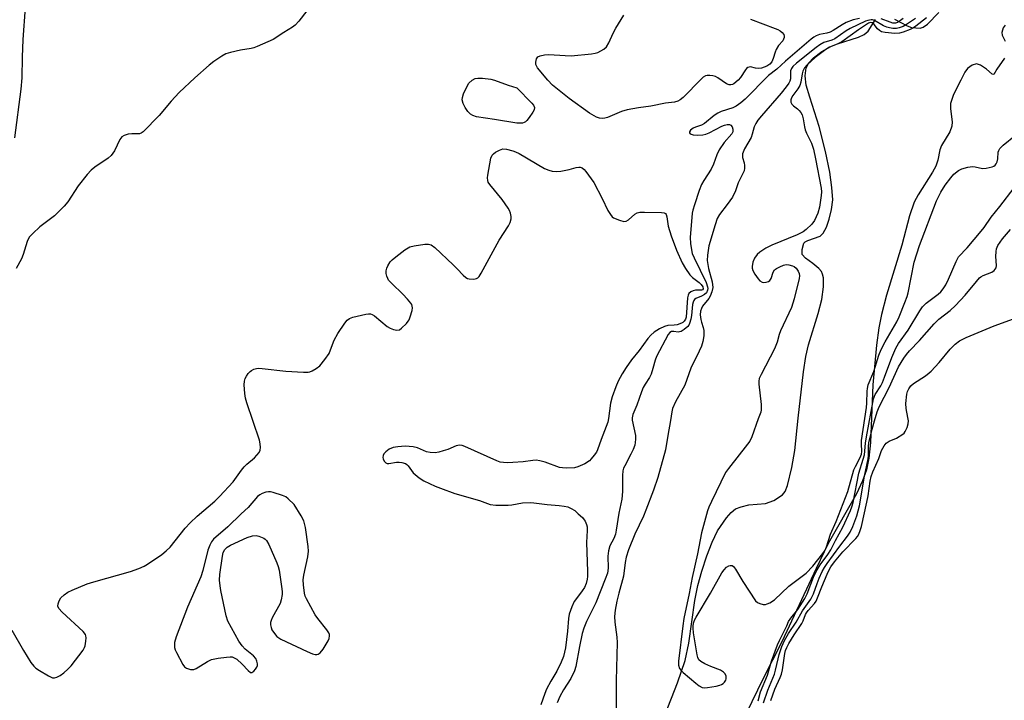
# Model space of a CAD drawing. Units: inches. Extents: x 1213766 to 1219766, y 517458 to 521458.
# Drawn here: x 1215096 to 1215399, y 520065 to 520274 of the extents above; entities that cross this region are included whole.
import ezdxf

# ---------------------------------------------------------------- set-up
doc = ezdxf.new("R2010")
doc.units = ezdxf.units.IN
doc.header["$MEASUREMENT"] = 0
for name, color, linetype in [('HYDRO-Stream Poly Centerlines', 142, 'Continuous'), ('HYDRO-Water Body', 4, 'Continuous'), ('Undefined', 1, 'Continuous')]:
    doc.layers.add(name, color=color, linetype=linetype)

msp = doc.modelspace()

# ---------------------------------------------------------------- linework, layer by layer
at = {"layer": 'HYDRO-Stream Poly Centerlines'}
for points in [[(1215364.81, 520274.31), (1215368.65, 520272.23), (1215370.04, 520271.69), (1215372.65, 520271.51), (1215373.61, 520271.82), (1215374.92, 520272.73), (1215378.43, 520276.36)], [(1215294.15, 520060.3), (1215298.08, 520070.27), (1215300.37, 520077.15), (1215301.48, 520082.47), (1215303.4, 520095.54), (1215304.26, 520100.21), (1215305.47, 520104.57), (1215307.05, 520109.24), (1215308.71, 520113.45), (1215310.37, 520116.95), (1215313.09, 520121.01), (1215314.5, 520122.6), (1215315.85, 520123.69), (1215317.65, 520124.4), (1215319.96, 520124.96), (1215325.12, 520125.38), (1215327.69, 520126.35), (1215330.28, 520128.01), (1215331.1, 520129.1), (1215331.87, 520130.89), (1215333.23, 520136.43), (1215334.09, 520141.69), (1215335.12, 520151.6), (1215336.78, 520165.89), (1215337.51, 520170.53), (1215338.28, 520174.13), (1215341.34, 520183.82), (1215342.4, 520188.14), (1215342.95, 520191.98), (1215342.9, 520194.8), (1215342.67, 520195.83), (1215342.28, 520196.67), (1215341.46, 520197.62), (1215339.65, 520199.19), (1215337.44, 520200.76), (1215336.39, 520201.93), (1215336.32, 520203.5), (1215336.91, 520205.4), (1215337.28, 520205.79), (1215338.13, 520206.24), (1215341.86, 520207.51), (1215342.87, 520208.52), (1215343.85, 520210.32), (1215344.72, 520212.8), (1215345.44, 520215.73), (1215345.75, 520218.75), (1215345.54, 520222.56), (1215344.85, 520227.2), (1215343.55, 520233.63), (1215341.58, 520241.26), (1215338.77, 520250.24), (1215337.57, 520253.96), (1215337.32, 520256.83), (1215337.57, 520259.28), (1215338.38, 520260.82), (1215339.83, 520262.35), (1215342.4, 520264.28), (1215345.22, 520265.9), (1215347.19, 520266.68), (1215353.68, 520268.7), (1215355.41, 520269.53), (1215356.69, 520270.57), (1215358.96, 520274.13)], [(1215398.77, 520272.43), (1215398.19, 520271.56), (1215397.74, 520270.2), (1215397.92, 520269.35), (1215398.78, 520267.5)], [(1215398.62, 520262.28), (1215396.25, 520258.9), (1215395.3, 520257.22), (1215394.76, 520257.35), (1215393.06, 520258.89), (1215391.19, 520260.15), (1215389.95, 520260.56), (1215388.68, 520260.16), (1215387.17, 520259.13), (1215386.35, 520257.98), (1215385.19, 520255.54), (1215382.93, 520251.13), (1215382.01, 520248.37), (1215382.02, 520246.69), (1215382.46, 520242.75), (1215382.41, 520241.38), (1215381.75, 520239.63), (1215379.27, 520235.45), (1215378.67, 520234.06), (1215378.08, 520230.9), (1215377.46, 520229.1), (1215376.5, 520227.2), (1215372, 520220.23), (1215370.79, 520218.04), (1215369.36, 520213.84), (1215367.06, 520204.79), (1215362.33, 520189.38), (1215360.72, 520183.43), (1215359.96, 520179.4), (1215359.22, 520174.04), (1215358.06, 520161.82), (1215357.36, 520144.13), (1215356.86, 520139.27), (1215356.15, 520135.68), (1215354.97, 520132.35), (1215353.06, 520128.34), (1215344.41, 520113.08), (1215340.63, 520105.38), (1215330.1, 520082.87), (1215324.37, 520071.53), (1215313.86, 520049.88)]]:
    msp.add_lwpolyline(points, dxfattribs=at)
at = {"layer": 'HYDRO-Water Body'}
for points in [[(1215364.81, 520274.31, 0), (1215368.65, 520272.23, 0), (1215370.04, 520271.69, 0), (1215372.65, 520271.51, 0), (1215373.61, 520271.82, 0), (1215374.92, 520272.73, 0), (1215378.43, 520276.36, 0)], [(1215294.15, 520060.3, 0), (1215298.08, 520070.27, 0), (1215300.37, 520077.15, 0), (1215301.48, 520082.47, 0), (1215303.4, 520095.54, 0), (1215304.26, 520100.21, 0), (1215305.47, 520104.57, 0), (1215307.05, 520109.24, 0), (1215308.71, 520113.45, 0), (1215310.37, 520116.95, 0), (1215313.09, 520121.01, 0), (1215314.5, 520122.6, 0), (1215315.85, 520123.69, 0), (1215317.65, 520124.4, 0), (1215319.96, 520124.96, 0), (1215325.12, 520125.38, 0), (1215327.69, 520126.35, 0), (1215330.28, 520128.01, 0), (1215331.1, 520129.1, 0), (1215331.87, 520130.89, 0), (1215333.23, 520136.43, 0), (1215334.09, 520141.69, 0), (1215335.12, 520151.6, 0), (1215336.78, 520165.89, 0), (1215337.51, 520170.53, 0), (1215338.28, 520174.13, 0), (1215341.34, 520183.82, 0), (1215342.4, 520188.14, 0), (1215342.95, 520191.98, 0), (1215342.9, 520194.8, 0), (1215342.67, 520195.83, 0), (1215342.28, 520196.67, 0), (1215341.46, 520197.62, 0), (1215339.65, 520199.19, 0), (1215337.44, 520200.76, 0), (1215336.39, 520201.93, 0), (1215336.32, 520203.5, 0), (1215336.91, 520205.4, 0), (1215337.28, 520205.79, 0), (1215338.13, 520206.24, 0), (1215341.86, 520207.51, 0), (1215342.87, 520208.52, 0), (1215343.85, 520210.32, 0), (1215344.72, 520212.8, 0), (1215345.44, 520215.73, 0), (1215345.75, 520218.75, 0), (1215345.54, 520222.56, 0), (1215344.85, 520227.2, 0), (1215343.55, 520233.63, 0), (1215341.58, 520241.26, 0), (1215338.77, 520250.24, 0), (1215337.57, 520253.96, 0), (1215337.32, 520256.83, 0), (1215337.57, 520259.28, 0), (1215338.38, 520260.82, 0), (1215339.83, 520262.35, 0), (1215342.4, 520264.28, 0), (1215345.22, 520265.9, 0), (1215347.19, 520266.68, 0), (1215353.68, 520268.7, 0), (1215355.41, 520269.53, 0), (1215356.69, 520270.57, 0), (1215358.96, 520274.13, 0)], [(1215398.77, 520272.43, 0), (1215398.19, 520271.56, 0), (1215397.74, 520270.2, 0), (1215397.92, 520269.35, 0), (1215398.78, 520267.5, 0)], [(1215398.62, 520262.28, 0), (1215396.25, 520258.9, 0), (1215395.3, 520257.22, 0), (1215394.76, 520257.35, 0), (1215393.06, 520258.89, 0), (1215391.19, 520260.15, 0), (1215389.95, 520260.56, 0), (1215388.68, 520260.16, 0), (1215387.17, 520259.13, 0), (1215386.35, 520257.98, 0), (1215385.19, 520255.54, 0), (1215382.93, 520251.13, 0), (1215382.01, 520248.37, 0), (1215382.02, 520246.69, 0), (1215382.46, 520242.75, 0), (1215382.41, 520241.38, 0), (1215381.75, 520239.63, 0), (1215379.27, 520235.45, 0), (1215378.67, 520234.06, 0), (1215378.08, 520230.9, 0), (1215377.46, 520229.1, 0), (1215376.5, 520227.2, 0), (1215372, 520220.23, 0), (1215370.79, 520218.04, 0), (1215369.36, 520213.84, 0), (1215367.06, 520204.79, 0), (1215362.33, 520189.38, 0), (1215360.72, 520183.43, 0), (1215359.96, 520179.4, 0), (1215359.22, 520174.04, 0), (1215358.06, 520161.82, 0), (1215357.36, 520144.13, 0), (1215356.86, 520139.27, 0), (1215356.15, 520135.68, 0), (1215354.97, 520132.35, 0), (1215353.06, 520128.34, 0), (1215344.41, 520113.08, 0), (1215340.63, 520105.38, 0), (1215330.1, 520082.87, 0), (1215324.37, 520071.53, 0), (1215313.86, 520049.88, 0)]]:
    msp.add_polyline3d(points, dxfattribs=at)
at = {"layer": 'Undefined'}
for points, elevation in [([(1215097.42, 520277.87), (1215096.72, 520267.98), (1215096.46, 520262.63), (1215096.38, 520256.21), (1215096.12, 520252.73), (1215094.1, 520237.77)], 206), ([(1215185.73, 520279.06), (1215181.6, 520273.61), (1215180.46, 520272.39), (1215179.6, 520271.76), (1215176.94, 520270.19), (1215173.67, 520268.04), (1215168.79, 520265.86), (1215167.69, 520265.44), (1215166.87, 520265.21), (1215163.59, 520264.77), (1215160.51, 520264.04), (1215159.15, 520263.61), (1215157.86, 520262.92), (1215155.4, 520261.21), (1215154, 520260.12), (1215149.59, 520256.24), (1215144.76, 520251.75), (1215142.27, 520249.06), (1215138.59, 520244.64), (1215133.66, 520239.6), (1215133.04, 520239.2), (1215132.54, 520239.06), (1215130.22, 520239.06), (1215129.13, 520238.9), (1215127.82, 520238.52), (1215127.16, 520238.13), (1215126.5, 520237.25), (1215124.87, 520233.78), (1215123.89, 520232.37), (1215122.91, 520231.56), (1215118.79, 520228.78), (1215117.66, 520227.85), (1215116.5, 520226.51), (1215113.74, 520223.01), (1215110.52, 520218.13), (1215109.45, 520216.74), (1215106.47, 520213.84), (1215101.88, 520210.4), (1215099.74, 520208.43), (1215098.77, 520207.37), (1215098.31, 520206.63), (1215097.98, 520205.89), (1215096.76, 520201.95), (1215096.28, 520200.62), (1215094.61, 520197.64)], 204), ([(1215320.45, 520274.31), (1215328.06, 520271.45), (1215328.87, 520271.1), (1215329.6, 520270.67), (1215330.22, 520270.12), (1215330.71, 520269.52), (1215330.88, 520269.08), (1215330.85, 520268.59), (1215330.39, 520267.59), (1215329.14, 520266.13), (1215328.38, 520264.93), (1215328.05, 520264.13), (1215327.47, 520262.13), (1215327.05, 520261.19), (1215326.45, 520260.41), (1215325.51, 520259.81), (1215323.88, 520259.2), (1215322.82, 520259.08), (1215322.06, 520259.17), (1215320.53, 520259.59), (1215320.07, 520259.56), (1215319.65, 520259.39), (1215319.27, 520259.11), (1215318.92, 520258.72), (1215317.39, 520256.37), (1215316.65, 520255.51), (1215315.38, 520254.43), (1215314.93, 520254.18), (1215314.43, 520254.06), (1215313.9, 520254.09), (1215313.11, 520254.36), (1215310.44, 520256.22), (1215309.68, 520256.63), (1215308.85, 520256.85), (1215307.99, 520256.96), (1215307.15, 520256.95), (1215306.63, 520256.83), (1215305.92, 520256.41), (1215305.27, 520255.84), (1215299.74, 520250.17), (1215298.84, 520249.45), (1215298.1, 520249.05), (1215297.13, 520248.77), (1215294.29, 520248.4), (1215289.78, 520247.55), (1215286.01, 520247.04), (1215282.52, 520246.38), (1215280.84, 520245.86), (1215276.49, 520244.05), (1215275.66, 520243.8), (1215274.84, 520243.71), (1215274.08, 520243.81), (1215273.09, 520244.13), (1215270.93, 520245.4), (1215264.71, 520249.92), (1215259.58, 520254), (1215258.17, 520255.48), (1215255.02, 520259.32), (1215254.51, 520260.3), (1215254.44, 520261.08), (1215254.65, 520262.09), (1215255.07, 520262.65), (1215255.75, 520262.97), (1215257.08, 520263.28), (1215258.5, 520263.4), (1215263.52, 520263.05), (1215265.28, 520263.01), (1215271.63, 520263.61), (1215272.76, 520263.8), (1215273.58, 520264.07), (1215275.38, 520265.04), (1215276.21, 520265.79), (1215276.92, 520267.03), (1215278.25, 520269.96), (1215279.06, 520271.52), (1215281.56, 520275.52)], 204), ([(1215354.01, 520274.46), (1215352.04, 520274.03), (1215349.89, 520273.22), (1215348.69, 520272.56), (1215345.92, 520270.79), (1215344.96, 520270.29), (1215343.99, 520269.98), (1215341.66, 520269.52), (1215340.69, 520269.17), (1215340, 520268.77), (1215339.13, 520268.09), (1215331.2, 520261.4), (1215328.63, 520258.94), (1215325.99, 520256.97), (1215318.79, 520249.65), (1215317.51, 520248.51), (1215316.07, 520247.51), (1215315.06, 520246.98), (1215311.45, 520245.87), (1215310.44, 520245.41), (1215309.26, 520244.61), (1215306.31, 520242.19), (1215305.39, 520241.7), (1215303.56, 520241.11), (1215302.81, 520240.76), (1215302.01, 520240.14), (1215301.67, 520239.63), (1215301.71, 520239.33), (1215301.96, 520239.06), (1215302.8, 520238.68), (1215304.16, 520238.56), (1215305.85, 520238.71), (1215306.71, 520238.92), (1215307.81, 520239.33), (1215311.68, 520241.4), (1215312.47, 520241.73), (1215313.26, 520241.91), (1215314.01, 520241.87), (1215314.42, 520241.69), (1215314.84, 520241.18), (1215315.05, 520240.45), (1215315.02, 520239.68), (1215314.73, 520239.04), (1215312.37, 520236.4), (1215310.86, 520234.05), (1215310.12, 520232.56), (1215309.06, 520229.7), (1215308.38, 520228.17), (1215306.08, 520224.69), (1215305.37, 520223.42), (1215304.65, 520221.63), (1215303.21, 520217.22), (1215302.71, 520215.56), (1215302.51, 520214.59), (1215301.94, 520207.12), (1215302.01, 520205.3), (1215302.29, 520203.33), (1215302.58, 520202.21), (1215303.13, 520200.87), (1215306.86, 520193.29), (1215307.3, 520191.99), (1215307.36, 520191.47), (1215307.29, 520190.93), (1215306.95, 520190.19), (1215306.36, 520189.64), (1215305.4, 520189.08), (1215303.63, 520188.38), (1215303.29, 520188.14), (1215303.01, 520187.79), (1215302.82, 520187.32), (1215302.66, 520186.52), (1215302.36, 520183.15), (1215302.17, 520182.03), (1215301.77, 520180.69), (1215301.52, 520180.2), (1215301.18, 520179.76), (1215300.11, 520178.82), (1215299.16, 520178.24), (1215298.69, 520178.1), (1215298.23, 520178.07), (1215296.86, 520178.25), (1215296.21, 520178.23), (1215295.64, 520177.91), (1215295.16, 520177.29), (1215291.61, 520170.53), (1215291.19, 520169.42), (1215290.49, 520166.84), (1215289.95, 520165.17), (1215289.45, 520164.16), (1215288.04, 520162.08), (1215287.47, 520161.05), (1215286.91, 520159.67), (1215285.49, 520155.58), (1215284.32, 520152.72), (1215284.11, 520151.74), (1215284.12, 520150.97), (1215285.07, 520146.25), (1215285.14, 520145.16), (1215285.05, 520144.08), (1215284.87, 520143.29), (1215284.38, 520142.02), (1215283.67, 520140.52), (1215281.8, 520137), (1215281.46, 520136.22), (1215281.24, 520135.46), (1215281.1, 520134), (1215281.12, 520129.09), (1215280.9, 520126.66), (1215280, 520122.41), (1215279.21, 520117.18), (1215278.97, 520115.97), (1215278.49, 520114.62), (1215277.24, 520112.4), (1215276.79, 520110.87), (1215276.62, 520109.22), (1215276.73, 520105.48), (1215276.49, 520104), (1215275.83, 520102.1), (1215272.92, 520094.87), (1215270.07, 520089.1), (1215269.21, 520087.06), (1215268.76, 520085.45), (1215267.87, 520081.37), (1215266.76, 520075.25), (1215266.35, 520073.9), (1215265.22, 520071.6), (1215262.98, 520068.08), (1215261.8, 520066.03), (1215261.05, 520064.11)], 202), ([(1215371.18, 520274.45), (1215369.72, 520273.41), (1215368.47, 520272.59), (1215367.46, 520272.05), (1215366.18, 520271.58), (1215365.38, 520271.43), (1215364.3, 520271.43), (1215363.21, 520271.56), (1215362.42, 520271.77), (1215361.4, 520272.22), (1215358.64, 520273.88), (1215358, 520274.03), (1215357.54, 520274.05), (1215356.58, 520273.9), (1215355.82, 520273.63), (1215351.14, 520271.45), (1215349.93, 520270.71), (1215346.38, 520268.22), (1215345.45, 520267.82), (1215343.03, 520267.07), (1215341.81, 520266.42), (1215340.67, 520265.59), (1215334.62, 520260.7), (1215333.54, 520259.71), (1215333.11, 520259.09), (1215332.82, 520258.4), (1215332.75, 520257.85), (1215332.76, 520255.91), (1215332.58, 520255.21), (1215332.27, 520254.6), (1215331.48, 520253.49), (1215329.89, 520251.51), (1215323.83, 520244.56), (1215322.76, 520243.18), (1215322.14, 520242.17), (1215321.63, 520241.12), (1215321.01, 520238.87), (1215320.66, 520237.9), (1215318.67, 520234.4), (1215318.19, 520233.4), (1215318.06, 520232.91), (1215317.99, 520232.21), (1215318.05, 520231.72), (1215318.52, 520230.13), (1215318.66, 520229.31), (1215318.67, 520228.5), (1215318.5, 520227.69), (1215316.73, 520223.98), (1215315.86, 520221.51), (1215314.91, 520219.57), (1215313.34, 520217.26), (1215310.94, 520214.19), (1215310.24, 520212.98), (1215309.57, 520211.06), (1215307.69, 520204.62), (1215307.21, 520201.74), (1215307.17, 520200.07), (1215307.6, 520197.6), (1215308.71, 520193.55), (1215308.9, 520191.8), (1215308.64, 520190.41), (1215308.12, 520189.08), (1215307.64, 520188.38), (1215305.75, 520186.02), (1215305.36, 520185.3), (1215305.1, 520184.47), (1215305.01, 520183.33), (1215305.18, 520181.92), (1215305.39, 520181.08), (1215305.97, 520179.44), (1215306.15, 520178.6), (1215306.12, 520176.89), (1215305.85, 520175.18), (1215305.37, 520173.77), (1215304.7, 520172.16), (1215302.17, 520166.99), (1215300.28, 520161.73), (1215297.45, 520156.61), (1215296.53, 520154.54), (1215296.26, 520153.52), (1215295.89, 520150.92), (1215295.01, 520146.25), (1215294.36, 520141.89), (1215291.99, 520133.39), (1215290.61, 520129.45), (1215288.32, 520123.35), (1215287.53, 520121.46), (1215284.93, 520115.97), (1215282.94, 520111.14), (1215282.23, 520108.88), (1215281.93, 520107.25), (1215281.4, 520102.99), (1215279.95, 520097.84), (1215279.35, 520095.38), (1215278.88, 520092.59), (1215278.65, 520090.63), (1215278.74, 520088.88), (1215279.39, 520084.3), (1215279.5, 520082.62), (1215279.13, 520071.01), (1215279.19, 520061.24)], 200), ([(1215374.6, 520274.73), (1215371.35, 520272.11), (1215370.44, 520271.53), (1215369.63, 520271.14), (1215367.4, 520270.26), (1215366.26, 520269.95), (1215364.82, 520269.91), (1215361.91, 520270.12), (1215360.81, 520270.38), (1215360.11, 520270.78), (1215359.52, 520271.34), (1215358.48, 520272.63), (1215357.93, 520273.12), (1215357.42, 520273.25), (1215356.74, 520273.04), (1215353.7, 520271.02), (1215348.57, 520267.34), (1215347.34, 520266.71), (1215344.79, 520265.65), (1215343.6, 520264.94), (1215340.41, 520262.48), (1215337.86, 520260.19), (1215337.12, 520259.33), (1215336.59, 520258.33), (1215336.39, 520257.48), (1215335.99, 520254.95), (1215335.67, 520253.9), (1215335.08, 520252.9), (1215333.54, 520250.81), (1215333.12, 520250.04), (1215332.93, 520249.52), (1215332.92, 520248.79), (1215333.22, 520248.17), (1215333.73, 520247.6), (1215334.89, 520246.72), (1215335.47, 520246.18), (1215335.96, 520245.57), (1215336.32, 520244.89), (1215336.71, 520243.67), (1215337.04, 520241.13), (1215337.25, 520240.22), (1215337.68, 520239.2), (1215339.19, 520236.2), (1215339.82, 520234.27), (1215340.5, 520231.37), (1215342.19, 520222.33), (1215342.27, 520221.2), (1215342.24, 520220.11), (1215341.7, 520216.48), (1215341.22, 520214.65), (1215340.17, 520212.38), (1215339.32, 520211.22), (1215337.6, 520209.57), (1215336.64, 520208.91), (1215334.82, 520207.95), (1215327.02, 520204.79), (1215325.24, 520203.9), (1215323.36, 520202.65), (1215322.53, 520201.92), (1215321.74, 520200.81), (1215321.24, 520199.53), (1215320.98, 520198.19), (1215321, 520197.69), (1215321.2, 520197.02), (1215321.82, 520195.91), (1215322.85, 520194.45), (1215323.4, 520193.81), (1215324.02, 520193.37), (1215324.5, 520193.3), (1215325.26, 520193.41), (1215326.01, 520193.67), (1215326.45, 520193.93), (1215326.87, 520194.5), (1215327.44, 520196.53), (1215327.83, 520197.18), (1215328.49, 520197.66), (1215329.52, 520198.17), (1215330.61, 520198.61), (1215331.45, 520198.8), (1215332.28, 520198.76), (1215333.37, 520198.47), (1215333.87, 520198.23), (1215334.49, 520197.7), (1215335.16, 520196.84), (1215335.48, 520196.12), (1215335.54, 520195.36), (1215335.45, 520194.58), (1215333.96, 520188.34), (1215333.12, 520185.68), (1215329.74, 520178.45), (1215329.32, 520177.34), (1215328.64, 520174.94), (1215327.82, 520172.88), (1215323.71, 520165.08), (1215323.15, 520163.76), (1215323.02, 520162.94), (1215323.05, 520162.09), (1215323.75, 520155.83), (1215323.8, 520154.18), (1215323.64, 520153.44), (1215322.8, 520151.38), (1215320.86, 520145.9), (1215320.25, 520144.55), (1215319.6, 520143.57), (1215313.68, 520136.11), (1215312.83, 520134.9), (1215308.47, 520126.03), (1215307.67, 520124.23), (1215307.3, 520123.14), (1215305.45, 520116.39), (1215304.2, 520109.9), (1215302.56, 520102.6), (1215301.62, 520097.72), (1215300, 520090.05), (1215299.67, 520087.77), (1215298.36, 520076.94), (1215298.38, 520075.64), (1215298.69, 520074.7), (1215299.16, 520074.06), (1215299.73, 520073.47), (1215303.63, 520070.14), (1215304.73, 520069.28), (1215305.63, 520068.83), (1215306.44, 520068.76), (1215307.3, 520068.84), (1215309.94, 520069.27), (1215311.08, 520069.54), (1215311.61, 520069.75), (1215312.07, 520070.05), (1215312.46, 520070.42), (1215312.89, 520071.05), (1215313.04, 520071.52), (1215312.99, 520072.26), (1215312.71, 520072.98), (1215312.22, 520073.57), (1215311.26, 520074.09), (1215308.3, 520075.22), (1215306.42, 520076.07), (1215305.17, 520076.76), (1215304.57, 520077.29), (1215304.24, 520078.02), (1215304.04, 520078.86), (1215302.97, 520085.6), (1215302.83, 520087.06), (1215302.89, 520087.86), (1215303.09, 520088.92), (1215303.37, 520089.68), (1215303.76, 520090.46), (1215308.13, 520097.77), (1215311.69, 520104.02), (1215312.37, 520105.01), (1215313.14, 520105.79), (1215313.8, 520106.22), (1215314.25, 520106.36), (1215314.88, 520106.33), (1215315.26, 520106.06), (1215315.89, 520105.21), (1215318.08, 520101.44), (1215322.02, 520095.5), (1215322.63, 520094.92), (1215323.32, 520094.59), (1215324.35, 520094.36), (1215325.13, 520094.36), (1215325.65, 520094.5), (1215326.4, 520094.85), (1215327.84, 520095.76), (1215332.31, 520099.97), (1215336.01, 520102.71), (1215337.55, 520104.01), (1215339.61, 520106.15), (1215342.76, 520110.03), (1215343.41, 520110.98), (1215343.87, 520112.07), (1215345.06, 520115.97), (1215346.82, 520119.84), (1215350.44, 520129.04), (1215352.27, 520135.72), (1215352.73, 520136.77), (1215354.21, 520139.56), (1215354.61, 520140.59), (1215354.71, 520141.38), (1215354.6, 520143.67), (1215354.64, 520144.78), (1215356.12, 520154.92), (1215356.22, 520156.26), (1215356.33, 520159.95), (1215356.42, 520160.77), (1215356.7, 520161.84), (1215358.36, 520165.96), (1215359.99, 520170.94), (1215360.68, 520172.76), (1215361.85, 520175.08), (1215365.52, 520181.2), (1215366.24, 520182.8), (1215367.94, 520187.13), (1215368.62, 520188.99), (1215368.93, 520190.09), (1215370.79, 520199.59), (1215372.43, 520204.7), (1215377.71, 520218.45), (1215379.03, 520221.05), (1215380.38, 520223.28), (1215382.1, 520225.53), (1215383.06, 520226.59), (1215384.44, 520227.71), (1215385.46, 520228.23), (1215387.36, 520228.76), (1215388.74, 520228.94), (1215389.61, 520228.85), (1215391.82, 520228.4), (1215392.93, 520228.42), (1215394.82, 520228.86), (1215395.3, 520229.08), (1215395.7, 520229.38), (1215396.01, 520229.77), (1215396.34, 520230.45), (1215396.5, 520231.3), (1215396.68, 520233.38), (1215396.81, 520233.93), (1215397.12, 520234.53), (1215398.14, 520235.55), (1215402, 520238.58)], 198), ([(1215367.47, 520274.5), (1215366.61, 520273.81), (1215365.69, 520273.26), (1215365.04, 520273.06), (1215364.25, 520273.09), (1215363.41, 520273.33), (1215360.62, 520274.36)], 202), ([(1215093.29, 520086.45), (1215096.9, 520080.18), (1215099.2, 520076.5), (1215100.04, 520075.35), (1215100.66, 520074.78), (1215101.86, 520074), (1215104.6, 520072.37), (1215105.86, 520071.81), (1215106.48, 520071.76), (1215107.17, 520071.95), (1215108.14, 520072.5), (1215109.3, 520073.33), (1215110.54, 520074.46), (1215111.52, 520075.47), (1215115.27, 520080.34), (1215115.69, 520081.09), (1215115.86, 520081.62), (1215116.1, 520083.02), (1215116.16, 520084.13), (1215116.11, 520084.66), (1215115.93, 520085.15), (1215115.26, 520086), (1215108.76, 520092.02), (1215107.78, 520093.08), (1215107.5, 520093.77), (1215107.54, 520094.5), (1215107.83, 520095.49), (1215108.4, 520096.39), (1215109.42, 520097.34), (1215110.58, 520098.15), (1215111.91, 520098.76), (1215116.53, 520100.65), (1215118.5, 520101.26), (1215129.85, 520104.45), (1215132.35, 520105.36), (1215133.97, 520106.1), (1215135.01, 520106.68), (1215139.42, 520109.69), (1215140.75, 520110.79), (1215141.97, 520112), (1215146.63, 520117.8), (1215148.18, 520119.48), (1215150.33, 520121.47), (1215155.73, 520126.08), (1215157.19, 520127.48), (1215161.34, 520132.06), (1215163.93, 520135.62), (1215164.78, 520136.68), (1215165.63, 520137.48), (1215167.95, 520139.4), (1215168.71, 520140.19), (1215169.36, 520141.05), (1215169.66, 520141.78), (1215169.75, 520142.61), (1215169.7, 520143.75), (1215169.51, 520144.89), (1215165.56, 520156.37), (1215165.2, 520157.76), (1215165, 520159.21), (1215164.75, 520161.85), (1215164.82, 520162.99), (1215165.11, 520163.79), (1215165.52, 520164.55), (1215166, 520165.29), (1215166.57, 520165.93), (1215167, 520166.26), (1215167.73, 520166.65), (1215168.52, 520166.89), (1215169.09, 520166.94), (1215170.26, 520166.87), (1215177.61, 520166.06), (1215182.99, 520165.7), (1215184.46, 520165.73), (1215184.99, 520165.86), (1215185.72, 520166.17), (1215186.89, 520166.86), (1215187.99, 520167.71), (1215189.62, 520169.66), (1215190.88, 520171.53), (1215191.34, 520172.59), (1215192.42, 520175.6), (1215193.61, 520177.63), (1215195.74, 520180.84), (1215196.45, 520181.75), (1215197.11, 520182.27), (1215198.17, 520182.66), (1215202.21, 520183.63), (1215203.05, 520183.73), (1215203.59, 520183.69), (1215204.1, 520183.5), (1215204.82, 520183.03), (1215208.73, 520179.84), (1215209.62, 520179.25), (1215210.68, 520178.86), (1215211.74, 520178.66), (1215212.49, 520178.79), (1215213.19, 520179.25), (1215214.69, 520180.7), (1215215.25, 520181.39), (1215215.51, 520181.85), (1215215.84, 520182.75), (1215216.38, 520184.74), (1215216.51, 520185.55), (1215216.48, 520186.06), (1215216.3, 520186.53), (1215216.02, 520186.97), (1215214.95, 520188.23), (1215213.55, 520189.68), (1215210.15, 520192.96), (1215209.19, 520194.05), (1215208.92, 520194.53), (1215208.65, 520195.3), (1215208.47, 520196.11), (1215208.42, 520196.91), (1215208.59, 520197.69), (1215208.95, 520198.44), (1215209.71, 520199.63), (1215210.27, 520200.28), (1215211.39, 520201.21), (1215214.2, 520203.33), (1215215.67, 520204.24), (1215217.08, 520204.6), (1215220.32, 520205.07), (1215221.46, 520205.13), (1215222.25, 520204.94), (1215223.39, 520204.1), (1215229.05, 520198.79), (1215230.31, 520197.53), (1215232.07, 520195.57), (1215232.92, 520194.82), (1215233.41, 520194.58), (1215233.96, 520194.45), (1215235.4, 520194.37), (1215236.21, 520194.53), (1215236.63, 520194.78), (1215237, 520195.12), (1215237.7, 520196.22), (1215243.15, 520206.35), (1215246.04, 520210.76), (1215246.55, 520211.8), (1215246.84, 520212.86), (1215246.85, 520213.62), (1215246.67, 520214.63), (1215246.36, 520215.4), (1215245.92, 520216.16), (1215244.11, 520218.85), (1215240.33, 520223.44), (1215239.85, 520224.15), (1215239.65, 520224.66), (1215239.59, 520225.46), (1215239.69, 520226.31), (1215240.66, 520231.5), (1215241.08, 520232.51), (1215241.43, 520232.89), (1215242.08, 520233.36), (1215243.29, 520234.03), (1215244.31, 520234.36), (1215245.44, 520234.3), (1215247.44, 520233.81), (1215248.26, 520233.5), (1215249.3, 520232.96), (1215257.16, 520228.41), (1215258.46, 520227.82), (1215259.48, 520227.54), (1215260.78, 520227.4), (1215262.19, 520227.54), (1215264.71, 520228.01), (1215266.87, 520228.64), (1215267.66, 520228.8), (1215268.12, 520228.78), (1215268.7, 520228.58), (1215269.33, 520228.06), (1215269.89, 520227.4), (1215272.29, 520224.06), (1215274.89, 520219.09), (1215276.65, 520215.46), (1215277.38, 520214.19), (1215277.93, 520213.55), (1215278.37, 520213.23), (1215280.19, 520212.44), (1215281.5, 520212.08), (1215282.24, 520212.18), (1215282.92, 520212.62), (1215284.91, 520214.32), (1215285.64, 520214.71), (1215286.45, 520214.91), (1215287.89, 520214.97), (1215293.14, 520214.88), (1215293.91, 520214.73), (1215294.29, 520214.52), (1215294.53, 520214.25), (1215294.79, 520213.51), (1215295.16, 520210.61), (1215296.06, 520207.63), (1215297.69, 520203.22), (1215299.5, 520199.33), (1215300.48, 520197.59), (1215301.82, 520195.7), (1215302.63, 520194.88), (1215304.66, 520193.27), (1215305.26, 520192.71), (1215305.8, 520191.95), (1215305.91, 520191.36), (1215305.74, 520191.11), (1215305.42, 520190.98), (1215303.61, 520190.92), (1215302.81, 520190.76), (1215302.09, 520190.43), (1215301.53, 520189.94), (1215301.3, 520189.47), (1215301.13, 520188.64), (1215300.66, 520182.68), (1215300.49, 520182.02), (1215300.13, 520181.41), (1215299.72, 520181.06), (1215299.26, 520180.8), (1215297.95, 520180.34), (1215296.96, 520180.17), (1215295.06, 520180.1), (1215294.01, 520179.83), (1215292.52, 520179.08), (1215290.88, 520178), (1215289.87, 520177.08), (1215288.95, 520176.06), (1215286.26, 520172.41), (1215283.92, 520169.58), (1215282.27, 520167.21), (1215281.06, 520165.26), (1215279.82, 520163), (1215279.08, 520161.26), (1215277.94, 520158.18), (1215277.47, 520156.24), (1215276.85, 520151.48), (1215276.62, 520150.38), (1215274.52, 520145.05), (1215273.42, 520141.9), (1215273.08, 520141.18), (1215272.44, 520140.22), (1215271.53, 520139.09), (1215270.92, 520138.49), (1215269.49, 520137.58), (1215267.42, 520136.62), (1215266.32, 520136.39), (1215264.04, 520136.28), (1215262.62, 520136.3), (1215261.78, 520136.42), (1215257.35, 520138.05), (1215255.67, 520138.47), (1215254.55, 520138.65), (1215253.58, 520138.64), (1215250.57, 520138.23), (1215247.39, 520137.98), (1215245.66, 520137.88), (1215244.55, 520137.93), (1215243.49, 520138.12), (1215242.44, 520138.48), (1215232.59, 520142.92), (1215231.8, 520143.22), (1215231.01, 520143.36), (1215229.98, 520143.13), (1215227.39, 520142.01), (1215226.01, 520141.52), (1215224.6, 520141.12), (1215223.46, 520140.96), (1215222.01, 520141.06), (1215220.86, 520141.3), (1215218.08, 520142.46), (1215216.72, 520142.82), (1215214.25, 520143.05), (1215211.98, 520142.84), (1215210.58, 520142.58), (1215209.38, 520142.07), (1215208.29, 520141.22), (1215207.74, 520140.6), (1215207.48, 520140.15), (1215207.41, 520139.54), (1215207.52, 520139.08), (1215207.86, 520138.41), (1215208.33, 520137.88), (1215208.75, 520137.69), (1215209.27, 520137.67), (1215211.61, 520138.06), (1215212.39, 520138.09), (1215213.26, 520137.98), (1215214.35, 520137.65), (1215214.83, 520137.38), (1215215.23, 520137), (1215216.2, 520135.5), (1215216.78, 520134.84), (1215218.57, 520133.29), (1215220.06, 520132.37), (1215223.48, 520130.7), (1215225.1, 520130.04), (1215229.51, 520128.49), (1215237.1, 520126.31), (1215240.42, 520125.09), (1215242.13, 520124.86), (1215245.91, 520124.82), (1215247.08, 520124.97), (1215250.32, 520125.56), (1215252.67, 520125.66), (1215253.84, 520125.58), (1215257.9, 520125.04), (1215261.67, 520124.8), (1215263.15, 520124.59), (1215264.29, 520124.31), (1215265.32, 520123.87), (1215266.41, 520123.18), (1215267.52, 520122.25), (1215268.79, 520121.06), (1215269.33, 520120.4), (1215269.6, 520119.94), (1215270.01, 520118.96), (1215270.22, 520118.19), (1215270.3, 520117.07), (1215270.06, 520113.35), (1215270.35, 520104.43), (1215270.34, 520102.98), (1215270.26, 520102.13), (1215269.92, 520100.79), (1215269.42, 520099.53), (1215268.75, 520098.48), (1215266.94, 520096.17), (1215266.28, 520095.21), (1215265.54, 520093.61), (1215264.74, 520091.39), (1215264.47, 520089.99), (1215264.21, 520086.13), (1215263.58, 520081.01), (1215262.94, 520078.32), (1215262.29, 520076.58), (1215260.91, 520073.79), (1215259.08, 520070.8), (1215257.76, 520068.34), (1215257.21, 520066.98), (1215256.01, 520063.49)], 204), ([(1215322.81, 520064.75), (1215323.52, 520067.53), (1215325.68, 520072.61), (1215326.98, 520076.91), (1215328.75, 520081.95), (1215329.35, 520083.31), (1215331.63, 520087.8), (1215332.18, 520089.08), (1215332.87, 520090.16), (1215335.03, 520092.81), (1215337.19, 520096.17), (1215337.87, 520097.61), (1215339.84, 520102.71), (1215340.66, 520104.46), (1215341.89, 520106.55), (1215344.28, 520109.66), (1215345.2, 520111.1), (1215346.65, 520114.02), (1215348.92, 520118.08), (1215351.28, 520123.22), (1215351.67, 520124.31), (1215352.03, 520125.72), (1215353.79, 520134.7), (1215355.15, 520139.03), (1215355.5, 520140.38), (1215355.83, 520143.9), (1215356.11, 520145.9), (1215358.29, 520157.53), (1215358.86, 520158.86), (1215360.56, 520161.59), (1215361.08, 520162.62), (1215361.74, 520164.23), (1215363.9, 520170.27), (1215365.17, 520173.14), (1215365.95, 520174.55), (1215368.92, 520178.71), (1215372.51, 520184.64), (1215373.34, 520185.81), (1215374.52, 520186.97), (1215378.23, 520189.69), (1215379.05, 520190.48), (1215379.77, 520191.37), (1215380.52, 520192.63), (1215381.35, 520194.29), (1215383.69, 520199.82), (1215384.45, 520201.23), (1215387.16, 520203.98), (1215391.45, 520209.1), (1215392.33, 520210.24), (1215394.5, 520213.38), (1215397.19, 520216.65), (1215401.53, 520222.43)], 200), ([(1215324.48, 520064.07), (1215325.77, 520067.97), (1215327.85, 520072.86), (1215328.22, 520074.1), (1215328.95, 520077.6), (1215329.32, 520079), (1215330.14, 520081.45), (1215330.97, 520083.21), (1215332.19, 520085.39), (1215334.48, 520088.85), (1215336.45, 520092.43), (1215339.06, 520095.99), (1215339.81, 520097.58), (1215340.97, 520100.81), (1215341.62, 520102.39), (1215342.55, 520104.48), (1215343.19, 520105.67), (1215344.06, 520106.98), (1215347.97, 520112.28), (1215350.34, 520115.36), (1215351.09, 520116.54), (1215351.93, 520118.33), (1215353.2, 520121.59), (1215353.97, 520124.67), (1215355.56, 520133.74), (1215356.69, 520139.11), (1215356.78, 520140.11), (1215356.77, 520142.99), (1215356.89, 520144.06), (1215357.88, 520148.23), (1215358.6, 520150.83), (1215359.48, 520153.6), (1215360.09, 520155.09), (1215363.15, 520161.03), (1215366.02, 520167.34), (1215367.61, 520170.04), (1215368.45, 520171.23), (1215369.33, 520172.29), (1215372.46, 520175.46), (1215376.92, 520180.61), (1215378.43, 520182), (1215381.92, 520184.75), (1215383.53, 520186.25), (1215386.54, 520189.42), (1215389.99, 520193.65), (1215390.94, 520194.7), (1215391.36, 520195.07), (1215392.06, 520195.48), (1215394.75, 520196.54), (1215395.4, 520197), (1215395.75, 520197.37), (1215396, 520197.8), (1215396.14, 520198.55), (1215395.94, 520201.36), (1215395.99, 520202.83), (1215396.14, 520203.68), (1215396.58, 520204.67), (1215397.97, 520206.69), (1215400.45, 520209.63)], 202), ([(1215326.78, 520064.84), (1215327.92, 520068.26), (1215329.58, 520071.85), (1215329.98, 520072.87), (1215330.29, 520074.27), (1215331.08, 520079.3), (1215331.28, 520080.14), (1215331.64, 520081.15), (1215332.26, 520082.33), (1215333.96, 520085.05), (1215336.31, 520088.5), (1215336.69, 520089.27), (1215337.41, 520091.21), (1215337.71, 520091.8), (1215338.26, 520092.53), (1215340.16, 520094.61), (1215340.63, 520095.31), (1215341.13, 520096.36), (1215342.42, 520099.77), (1215344.02, 520103.63), (1215344.63, 520104.99), (1215345.17, 520105.92), (1215346.3, 520107.49), (1215348.9, 520110.56), (1215352.86, 520114.61), (1215353.35, 520115.25), (1215353.76, 520116), (1215354.21, 520117.06), (1215354.58, 520118.27), (1215356.28, 520125.78), (1215356.63, 520127.73), (1215357.28, 520132.27), (1215357.55, 520133.63), (1215358.09, 520135.1), (1215359.92, 520139.17), (1215360.75, 520141.67), (1215361.54, 520143.1), (1215362.2, 520143.93), (1215363.08, 520144.51), (1215365.4, 520145.5), (1215367.33, 520146.67), (1215367.74, 520147.03), (1215368.08, 520147.46), (1215368.66, 520148.78), (1215368.96, 520149.91), (1215369.03, 520150.76), (1215368.89, 520151.84), (1215368.33, 520154.62), (1215368.26, 520156.07), (1215368.56, 520159), (1215368.8, 520159.83), (1215369.19, 520160.59), (1215369.83, 520161.53), (1215370.64, 520162.29), (1215374.28, 520164.66), (1215375.43, 520165.51), (1215376.05, 520166.07), (1215378.53, 520168.76), (1215381.93, 520172.87), (1215383.45, 520174.4), (1215384.75, 520175.37), (1215386.79, 520176.36), (1215391.71, 520178.48), (1215395.45, 520179.98), (1215401.35, 520182.1)], 204)]:
    msp.add_lwpolyline(points, dxfattribs=dict(at, elevation=elevation))
at = {"layer": 'Undefined', "elevation": 204}
for points in [[(1215249.77, 520242.25), (1215248.65, 520242.34), (1215241.71, 520243.47), (1215236.2, 520244.28), (1215235.12, 520244.61), (1215234.42, 520245.02), (1215233.5, 520245.93), (1215232.72, 520247.1), (1215232.09, 520248.38), (1215231.85, 520249.42), (1215231.9, 520250.2), (1215232.23, 520251.28), (1215233.3, 520253.64), (1215233.89, 520254.6), (1215234.89, 520255.56), (1215235.83, 520256.06), (1215236.64, 520256.17), (1215238.06, 520256.09), (1215240.64, 520255.79), (1215241.76, 520255.56), (1215245.95, 520254.03), (1215248.66, 520253.19), (1215253.23, 520248.46), (1215253.76, 520247.81), (1215254.04, 520247.13), (1215253.9, 520246.43), (1215253.52, 520245.7), (1215252.42, 520244), (1215251.73, 520243.1), (1215251.33, 520242.73), (1215250.85, 520242.47), (1215250.32, 520242.31)], [(1215172.28, 520129.01), (1215171.44, 520128.85), (1215170.35, 520128.43), (1215169.56, 520128.03), (1215168.86, 520127.52), (1215166.03, 520124.13), (1215163.84, 520122.22), (1215159.72, 520118.16), (1215155.38, 520114.41), (1215154.71, 520113.55), (1215154.17, 520112.61), (1215153.61, 520111), (1215152.06, 520104.8), (1215151.45, 520102.83), (1215147.33, 520093.51), (1215143.84, 520084.37), (1215143.33, 520082.69), (1215143.29, 520081.9), (1215143.39, 520081.14), (1215143.59, 520080.38), (1215143.94, 520079.57), (1215145.89, 520075.89), (1215146.4, 520075.21), (1215147.04, 520074.75), (1215148.31, 520074.35), (1215149.33, 520074.32), (1215150.03, 520074.62), (1215153.45, 520076.76), (1215154.75, 520077.39), (1215156.73, 520077.8), (1215159.35, 520078.16), (1215160.49, 520078.25), (1215161.05, 520078.2), (1215161.52, 520078.07), (1215162.46, 520077.52), (1215164.2, 520075.98), (1215166.01, 520074.01), (1215166.76, 520073.47), (1215167.13, 520073.47), (1215167.69, 520073.83), (1215168.22, 520074.4), (1215168.66, 520075.06), (1215168.84, 520075.53), (1215168.85, 520076.07), (1215168.67, 520076.9), (1215168.32, 520077.69), (1215167.59, 520078.57), (1215165.09, 520080.61), (1215164.1, 520081.65), (1215163.17, 520083.08), (1215159.79, 520089.24), (1215159.27, 520090.89), (1215157.57, 520098.61), (1215157.34, 520100.06), (1215157.2, 520101.83), (1215157.3, 520103.6), (1215158.06, 520109.19), (1215158.35, 520110.32), (1215158.86, 520111.2), (1215159.56, 520111.95), (1215160.55, 520112.56), (1215165.73, 520114.89), (1215167.36, 520115.41), (1215168.44, 520115.51), (1215169.25, 520115.35), (1215170.77, 520114.7), (1215171.22, 520114.4), (1215171.6, 520114.02), (1215172.3, 520112.77), (1215174.76, 520107.1), (1215175.19, 520106.01), (1215175.5, 520104.93), (1215176.39, 520099.14), (1215176.46, 520098.27), (1215176.43, 520097.42), (1215176.15, 520095.75), (1215175.81, 520094.67), (1215173.41, 520090.19), (1215173.04, 520089.38), (1215172.89, 520088.84), (1215172.86, 520088.05), (1215173.02, 520087.25), (1215173.31, 520086.49), (1215173.74, 520085.78), (1215174.82, 520084.51), (1215176.02, 520083.71), (1215184.09, 520079.86), (1215185.75, 520079.15), (1215186.58, 520078.94), (1215187.07, 520078.94), (1215187.53, 520079.05), (1215188.17, 520079.47), (1215189.06, 520080.61), (1215190.64, 520083.15), (1215190.92, 520083.91), (1215191.04, 520084.66), (1215191, 520085.14), (1215190.82, 520085.64), (1215190.19, 520086.58), (1215187.45, 520090.01), (1215186.6, 520091.19), (1215183.9, 520096.11), (1215183.57, 520096.92), (1215183.35, 520097.77), (1215182.97, 520100.41), (1215182.94, 520101.87), (1215183.16, 520103.3), (1215184.37, 520109.03), (1215184.55, 520110.75), (1215184.42, 520112.2), (1215183.58, 520118.03), (1215183.37, 520119.18), (1215183.11, 520120.01), (1215182.29, 520121.59), (1215180.17, 520125.04), (1215178.32, 520126.85), (1215177.6, 520127.38), (1215176.53, 520127.86), (1215173.69, 520128.78), (1215172.84, 520128.98)]]:
    msp.add_lwpolyline(points, close=True, dxfattribs=at)

doc.saveas('drawing.dxf')
